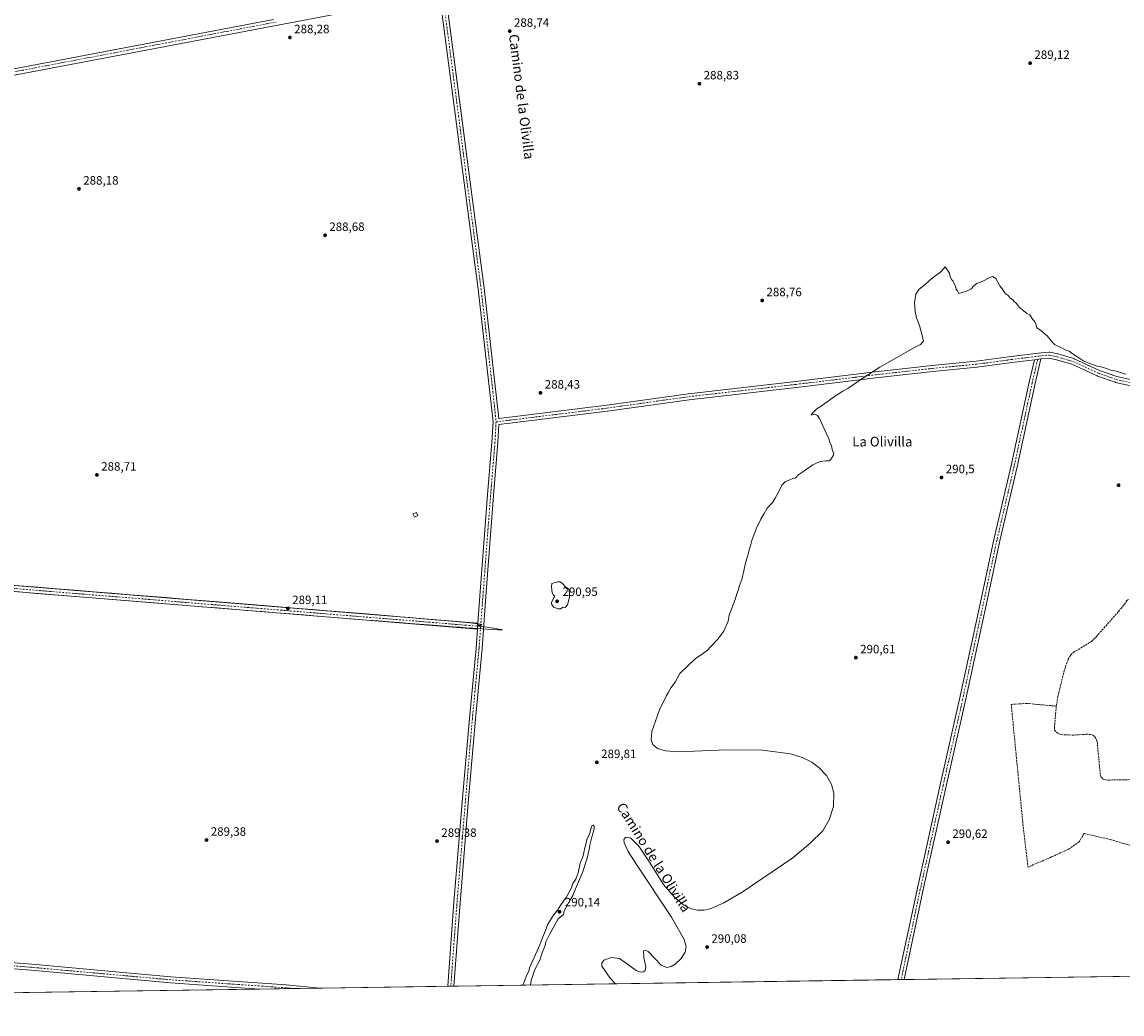
# Model space of a CAD drawing. Units: metres. Extents: x 601230 to 604696, y 4687526 to 4689890.
# Drawn here: x 602471 to 603380, y 4687526 to 4688345 of the extents above; entities that cross this region are included whole.
import ezdxf
from ezdxf.enums import TextEntityAlignment as Align

# ---------------------------------------------------------------- set-up
doc = ezdxf.new("R2010")
doc.units = ezdxf.units.M
doc.header["$MEASUREMENT"] = 0
doc.linetypes.add('DGN Style 3', pattern=[2.307223, 1.648017, -0.659207])
doc.linetypes.add('DGN Style 4', pattern=[2.638475, 1.318413, -0.659207, 0.001648, -0.659207])
for name, color, linetype, lineweight in [('Comarca CxS', 21, 'Continuous', 0), ('Comunidad Autónoma CxS', 142, 'Continuous', 0), ('Corriente artificial lineal', 4, 'DGN Style 3', 13), ('Cultivos herbáceos CxS', 92, 'Continuous', 0), ('Curva de nivel normal', 30, 'Continuous', 0), ('Edificación ligera Cxs', 1, 'Continuous', 0), ('Instalación de energía eléctrica Cxs', 135, 'Continuous', 0), ('Municipio CxS', 4, 'Continuous', 0), ('Pista no pavimentada Cxs', 111, 'Continuous', 0), ('Pista no pavimentada eje', 91, 'DGN Style 4', 0), ('Provincia CxS', 1, 'Continuous', 0), ('Punto de cota en terreno', 7, 'Continuous', 0), ('Rótulo de punto de cota en terreno', 7, 'Continuous', 0), ('Texto cartográfico', 7, 'Continuous', 0)]:
    doc.layers.add(name, color=color, linetype=linetype, lineweight=lineweight)
doc.styles.add('Style-Arial', font='txt')

# ---------------------------------------------------------------- blocks, each defined once
blk = doc.blocks.new('*U8')
at = {"layer": 'Cultivos herbáceos CxS', "color": 92, "linetype": 'Continuous', "lineweight": 0}
blk.add_polyline3d([(604492.3635, 4687573.5765, 292.2587), (601412.5362, 4687528.3133, 288.083)], dxfattribs=at)
blk = doc.blocks.new('5PATER')
at = {"layer": 'Instalación de energía eléctrica Cxs', "linetype": 'Continuous', "lineweight": 0}
h = blk.add_hatch(color=51, dxfattribs=at)
edge = h.paths.add_edge_path()
edge.add_ellipse((0, 0), major_axis=(-0.11, -0.111), ratio=0.999422, start_angle=0, end_angle=360)
blk = doc.blocks.new('*U15')
at = {"layer": 'Pista no pavimentada Cxs', "color": 111, "linetype": 'Continuous', "lineweight": 0}
for points in [[(602820.7336, 4688369.5329, 289.4749), (602834.0883, 4688268.1257, 288.7183), (602839.7171, 4688223.7996, 288.6936), (602845.8145, 4688177.5983, 288.447), (602852.6187, 4688125.5102, 287.9112), (602862.4732, 4688040.1062, 289.0482), (602864.7892, 4688017.9993, 289.1753), (602953.9651, 4688029.0091, 288.5937), (603021.4828, 4688038.487, 289.7243), (603021.5455, 4688038.495, 289.7224), (603110.1244, 4688048.6546, 290.2032), (603175.8474, 4688056.5921, 290.3752), (603222.8683, 4688061.8342, 290.582), (603259.3549, 4688065.3244, 290.8287), (603288.0495, 4688069.1292, 290.7099), (603310.4393, 4688071.9875, 290.7963), (603310.5128, 4688071.9958, 290.7974), (603319.4164, 4688072.8654, 290.8186), (603319.8136, 4688072.8725, 290.8167), (603320.207, 4688072.8166, 290.8181), (603326.6893, 4688071.3614, 290.8647), (603326.8445, 4688071.3213, 290.8661), (603339.9414, 4688067.4848, 291.5299), (603340.0937, 4688067.4348, 291.5317), (603340.2817, 4688067.3576, 291.5316), (603361.2144, 4688057.7471, 291.4345), (603375.5246, 4688052.6735, 291.4708), (603387.9879, 4688049.8173, 290.6757)], [(603386.9668, 4688044.9217, 290.9008), (603374.2668, 4688047.8321, 290.9271), (603373.9898, 4688047.9126, 290.9336), (603359.4279, 4688053.0756, 290.9455), (603359.23, 4688053.1563, 290.9531), (603338.3613, 4688062.7376, 290.9118), (603325.5157, 4688066.5004, 290.8142), (603319.5032, 4688067.8501, 290.8044), (603312.7759, 4688067.193, 290.8063), (603311.0359, 4688067.0231, 290.8154), (603307.4891, 4688066.5703, 290.8352), (603288.6934, 4688064.1708, 290.8395), (603259.9669, 4688060.3618, 290.7619), (603259.8764, 4688060.3515, 290.7605), (603223.3843, 4688056.8609, 290.5453), (603176.4261, 4688051.6257, 290.4749), (603110.7053, 4688043.6885, 290.2029), (603022.1471, 4688033.5312, 289.6874), (602954.6196, 4688024.0522, 289.356), (602864.9507, 4688012.9813, 289.6415), (602864.145, 4687998.194, 290.9988), (602864.1402, 4687998.1243, 290.999), (602860.5359, 4687954.4777, 289.6214), (602854.4513, 4687874.8458, 289.6007), (602851.0119, 4687828.0195, 289.5929), (602851.0073, 4687827.965, 289.593), (602845.4524, 4687769.7693, 291.4484), (602839.8976, 4687703.9046, 289.9652), (602832.4898, 4687614.4831, 289.634), (602827.6379, 4687549.1105, 289.5469), (602822.6188, 4687549.0368, 289.5469), (602827.5056, 4687614.8791, 289.6438), (602834.9149, 4687704.3211, 289.9752), (602840.4725, 4687770.218, 290.6336), (602846.0274, 4687828.4143, 289.5711), (602847.1697, 4687843.967, 289.5927), (602847.5361, 4687848.9537, 289.6), (602849.4653, 4687875.2207, 289.5954), (602855.5515, 4687954.8718, 289.6465), (602859.1543, 4687998.5011, 290.409), (602860.0611, 4688015.1434, 290.1498), (602857.5032, 4688039.5585, 289.0412), (602847.6562, 4688124.8988, 287.9687), (602840.8571, 4688176.9473, 288.4385), (602834.7586, 4688223.156, 288.6778), (602829.1293, 4688267.4873, 288.6964), (602815.8136, 4688368.5973, 289.7494), (601919.8844, 4688198.2482, 288.4655)], [(601919.2528, 4688203.2176, 288.4714), (602678.6326, 4688347.6036, 288.639)], [(602362.4181, 4687576.4291, 289.1821), (602478.8412, 4687567.1682, 289.2736), (602593.9223, 4687556.8506, 289.572), (602689.1478, 4687550.2377, 289.8675), (602689.2211, 4687550.2315, 289.8678), (602716.9482, 4687547.4838, 290.0086), (602667.1673, 4687546.7522, 289.8531), (602593.5262, 4687551.8663, 289.592), (602478.42, 4687562.186, 289.3346), (602362.0079, 4687571.446, 289.1882)]]:
    blk.add_polyline3d(points, dxfattribs=at)
blk = doc.blocks.new('*U16')
at = {"layer": 'Pista no pavimentada Cxs', "color": 111, "linetype": 'Continuous', "lineweight": 0}
blk.add_open_spline([(601955.3933, 4687921.4384, 288.6854), (602847.5361, 4687848.9537, 289.6), (602847.1697, 4687843.967, 289.5927), (601962.1273, 4687915.8747, 288.6777), (601955.4652, 4687916.416, 288.6909), (601950.9155, 4687916.3361, 288.6933), (601950.3179, 4687921.3004, 288.6911), (601949.5221, 4687927.9103, 288.6882), (601914.9635, 4688197.3126, 288.4705), (601919.8844, 4688198.2482, 288.4655), (601955.3933, 4687921.4384, 288.6854)], degree=1, dxfattribs=at)

msp = doc.modelspace()

# ---------------------------------------------------------------- linework, layer by layer
at = {"layer": 'Comarca CxS', "color": 21, "linetype": 'Continuous', "lineweight": 0, "flags": 128}
msp.add_lwpolyline([(603396.8, 4687557.48), (601263.3, 4687526.12), (601229.87, 4689839.28), (604661.49, 4689889.73), (604691.72, 4687866.54), (604696.05, 4687576.57)], close=True, dxfattribs=at)
at = {"layer": 'Comunidad Autónoma CxS', "color": 142, "linetype": 'Continuous', "lineweight": 0, "flags": 128}
msp.add_lwpolyline([(603396.8, 4687557.48), (601263.3, 4687526.12), (601229.87, 4689839.28), (604661.49, 4689889.73), (604691.72, 4687866.54), (604696.05, 4687576.57)], close=True, dxfattribs=at)
at = {"layer": 'Corriente artificial lineal', "color": 4, "linetype": 'DGN Style 3', "lineweight": 13}
for points in [[(603325.43, 4687780.38, 291.7), (603326.66, 4687788.02, 291.33), (603331.69, 4687808.72, 291.26), (603335.25, 4687819.24, 291.16), (603337.41, 4687822.69, 291.17), (603339.75, 4687824.85, 291.22), (603354.68, 4687833.92, 291.21), (603358.63, 4687837.94, 291.2), (603378.86, 4687860.77, 291.23), (603383.86, 4687867.53, 291.38), (603385.53, 4687868.98, 291.46)], [(603325.43, 4687780.38, 291.7), (603301.06, 4687782.67, 291.27), (603288.21, 4687781.81, 291.21), (603297.92, 4687682.88, 291.21), (603302.16, 4687647.53, 291.44)], [(603325.43, 4687780.38, 291.7), (603323.98, 4687763.1, 291.39), (603324.04, 4687760.87, 291.39), (603325.77, 4687758.57, 291.39), (603329.26, 4687756.88, 291.38), (603339.84, 4687756.49, 291.18), (603350, 4687757.17, 291.14), (603353.51, 4687757.07, 291.15), (603355.79, 4687756.4, 291.17), (603357.26, 4687755.04, 291.17), (603358.78, 4687752.52, 291.18), (603359.22, 4687750.9, 291.17), (603361.92, 4687723.06, 291.21), (603362.44, 4687721.74, 291.22), (603363.69, 4687720.33, 291.24), (603364.64, 4687719.91, 291.25), (603368.25, 4687719.34, 291.27), (603393.7, 4687719.84, 291.2), (603421.05, 4687718.97, 291.23), (603426.33, 4687718.46, 291.52), (603427.19, 4687718.13, 291.6)], [(603416.03, 4687656.56, 291.6), (603370.16, 4687670.17, 291.37), (603348.48, 4687675.21, 291.48), (603344.46, 4687668.34, 291.45), (603335.61, 4687662.35, 291.38), (603321.62, 4687655.8, 291.26), (603302.16, 4687647.53, 291.44)]]:
    msp.add_polyline3d(points, dxfattribs=at)
at = {"layer": 'Cultivos herbáceos CxS', "color": 92, "linetype": 'Continuous', "lineweight": 0, "extrusion": (0.004396, 6.46018e-05, 0.99999), "elevation": 3242.16, "flags": 128}
msp.add_lwpolyline([(602815.52, 4687548.84), (602709.85, 4687547.28)], dxfattribs=at)
at = {"layer": 'Cultivos herbáceos CxS', "color": 92, "linetype": 'Continuous', "lineweight": 0, "extrusion": (-0.004741, -6.97108e-05, 0.999989), "elevation": -2895.18, "flags": 128}
msp.add_lwpolyline([(602819.73, 4687548.88), (602817.22, 4687548.85)], dxfattribs=at)
at = {"layer": 'Cultivos herbáceos CxS', "color": 92, "linetype": 'Continuous', "lineweight": 0, "extrusion": (-0.004342, -6.38478e-05, 0.999991), "elevation": -2627.43, "flags": 128}
msp.add_lwpolyline([(602823.21, 4687548.95), (602820.7, 4687548.92)], dxfattribs=at)
at = {"layer": 'Cultivos herbáceos CxS', "color": 92, "linetype": 'Continuous', "lineweight": 0, "extrusion": (-0.003702, -5.44038e-05, 0.999993), "elevation": -2197.05, "flags": 128}
msp.add_lwpolyline([(603191.59, 4687554.39), (602824.58, 4687549)], dxfattribs=at)
at = {"layer": 'Cultivos herbáceos CxS', "color": 92, "linetype": 'Continuous', "lineweight": 0, "extrusion": (-0.002067, -3.03893e-05, 0.999998), "elevation": -1098.18, "flags": 128}
msp.add_lwpolyline([(603196.52, 4687554.51), (603193.96, 4687554.47)], dxfattribs=at)
at = {"layer": 'Cultivos herbáceos CxS', "color": 92, "linetype": 'Continuous', "lineweight": 0, "extrusion": (-0.000584874, -8.59941e-06, 1), "elevation": -102.2, "flags": 128}
msp.add_lwpolyline([(603199.84, 4687554.58), (603197.28, 4687554.54)], dxfattribs=at)
at = {"layer": 'Cultivos herbáceos CxS', "color": 92, "linetype": 'Continuous', "lineweight": 0, "extrusion": (-0.003996, -5.87261e-05, 0.999992), "elevation": -2394.7, "flags": 128}
msp.add_lwpolyline([(603392.63, 4687557.34), (603196.12, 4687554.45)], dxfattribs=at)
at = {"layer": 'Cultivos herbáceos CxS', "color": 92, "linetype": 'Continuous', "lineweight": 0, "extrusion": (-0.001968, -2.89283e-05, 0.999998), "elevation": -1032.04, "flags": 128}
msp.add_lwpolyline([(602666.57, 4687546.72), (602184.5, 4687539.64)], dxfattribs=at)
at = {"layer": 'Cultivos herbáceos CxS', "color": 92, "linetype": 'Continuous', "lineweight": 0, "extrusion": (-0.001635, -2.40283e-05, 0.999999), "elevation": -808.03, "flags": 128}
msp.add_lwpolyline([(602694.54, 4687547.14), (602666.84, 4687546.73)], dxfattribs=at)
at = {"layer": 'Cultivos herbáceos CxS', "color": 92, "linetype": 'Continuous', "lineweight": 0, "extrusion": (-0.004669, -6.86288e-05, 0.999989), "elevation": -2845.82, "flags": 128}
msp.add_lwpolyline([(602711.73, 4687547.3), (602689.66, 4687546.98)], dxfattribs=at)
at = {"layer": 'Curva de nivel normal', "color": 30, "linetype": 'Continuous', "lineweight": 0, "elevation": 290, "flags": 128}
for points in [[(603382.93, 4688054.6), (603375.06, 4688057.1), (603370.62, 4688057.9), (603364.45, 4688060.06), (603358.36, 4688061.63), (603348.34, 4688065.22), (603344.05, 4688068.22), (603339.48, 4688071.09), (603336.12, 4688073.48), (603333.51, 4688074.47), (603329.77, 4688076.46), (603324.04, 4688078.98), (603321.37, 4688081.98), (603317.79, 4688086.39), (603312.4, 4688091), (603309.32, 4688092.92), (603308.79, 4688095.06), (603307.62, 4688097.89), (603305.26, 4688100.87), (603303.63, 4688103.57), (603301.23, 4688104.84), (603299.95, 4688105.89), (603298.71, 4688106.65), (603297.59, 4688107.86), (603295.07, 4688109.68), (603292.27, 4688113.21), (603290.7, 4688114.64), (603289.65, 4688115.92), (603287.4, 4688117.34), (603285.72, 4688119.66), (603283.22, 4688121.16), (603281.65, 4688123.92), (603278.75, 4688127.55), (603275.49, 4688133.6), (603272.78, 4688135.2), (603270.98, 4688134.86), (603264.32, 4688131.24), (603259.89, 4688129.4), (603257.29, 4688127.53), (603255.1, 4688125.21), (603251.14, 4688123.13), (603247.68, 4688122.07), (603244.96, 4688121.35), (603243.71, 4688123.31), (603242.62, 4688124.8), (603242.07, 4688127.27), (603241.09, 4688129.13), (603240.22, 4688131.31), (603238.74, 4688132.88), (603237.66, 4688135.27), (603237.25, 4688138.06), (603234.89, 4688141.31), (603233.69, 4688143.3), (603229.95, 4688139.26), (603222.89, 4688133.79), (603217.4, 4688128.93), (603212.25, 4688124.86), (603209.44, 4688120.58), (603208.33, 4688113.76), (603208.76, 4688106.32), (603210, 4688101.26), (603212.48, 4688094.92), (603214.6, 4688086.59), (603215.68, 4688081.85), (603213.12, 4688079.15), (603207.65, 4688076.31), (603179.65, 4688060.36), (603164.78, 4688050.63), (603153.32, 4688042.86), (603148.98, 4688040.56), (603143.01, 4688036.84), (603134.29, 4688030.26), (603127.38, 4688025.59), (603123.65, 4688022.13), (603123.05, 4688020.94), (603123.86, 4688020.93), (603125.89, 4688021.62), (603128.14, 4688020.46), (603129.74, 4688018.08), (603135.45, 4688005.39), (603137.55, 4688001.15), (603138.38, 4687998.32), (603139.69, 4687995.3), (603140.65, 4687991.25), (603141.54, 4687989.48), (603141.33, 4687987.61), (603139.87, 4687985.59), (603138.87, 4687983.78), (603137.54, 4687983.04), (603134.98, 4687983.12), (603130.4, 4687982.34), (603124.2, 4687979.59), (603111.65, 4687971.01), (603110.98, 4687969.73), (603109.57, 4687968.68), (603107.65, 4687968.46), (603105.32, 4687967.45), (603101.81, 4687966.09), (603098.78, 4687963.06), (603096.21, 4687957.59), (603093.24, 4687952.26), (603091.14, 4687948.92), (603086.49, 4687943.92), (603084.09, 4687939.59), (603081.34, 4687934.92), (603077.46, 4687926.92), (603074, 4687917.18), (603072.92, 4687912.94), (603071.67, 4687909.42), (603070.71, 4687904.89), (603068.63, 4687898.83), (603067.12, 4687890.92), (603066.21, 4687887.59), (603065.68, 4687884.92), (603063.82, 4687879.92), (603062.63, 4687875.92), (603061.48, 4687873.26), (603060.11, 4687868.59), (603057.22, 4687860.59), (603055.23, 4687855.59), (603054.21, 4687850.59), (603050.81, 4687842.26), (603045.91, 4687835.59), (603040.41, 4687830.06), (603036.98, 4687826.27), (603031.98, 4687822.69), (603027.32, 4687819.74), (603021.28, 4687814.06), (603014.32, 4687807.34), (603010.41, 4687800.26), (603007.07, 4687795.6), (603005.03, 4687791.93), (603003.34, 4687789.14), (603001.21, 4687784.41), (602997.95, 4687778.14), (602995.85, 4687772.63), (602991.13, 4687759.42), (602990.63, 4687752.77), (602991.98, 4687748.84), (602996.03, 4687745.44), (603002.54, 4687743.57), (603013.35, 4687742.79), (603052.86, 4687744.21), (603082.83, 4687744.04), (603105.73, 4687741.08), (603116.25, 4687737.78), (603123.42, 4687734.1), (603129.46, 4687729.58), (603135.47, 4687723.06), (603139.76, 4687715.58), (603141.74, 4687708.48), (603141.49, 4687697.42), (603137.83, 4687686.39), (603132.44, 4687677.45), (603122.19, 4687667.1), (603107.77, 4687655.18), (603066.02, 4687626.73), (603050.76, 4687617.81), (603039.47, 4687612.92), (603034.63, 4687611.86), (603029.09, 4687611.79), (603023.9, 4687612.99), (603017.77, 4687616.07), (603009.65, 4687622.77), (603000.92, 4687633.15), (602989.21, 4687651.5), (602980.5, 4687664.67), (602973.92, 4687671.26), (602971.72, 4687672.22), (602969.54, 4687672.01), (602968.2, 4687670.33), (602968.39, 4687667.53), (602971.76, 4687660.44), (602978.49, 4687649.66), (603007.51, 4687605.98), (603017.88, 4687587.74), (603019.55, 4687581.83), (603018.67, 4687577.14), (603015.41, 4687571.89), (603010.59, 4687567.37), (603007.15, 4687565.37), (603003.76, 4687564.55), (602998.9, 4687566.58), (602993.83, 4687572.01), (602988.22, 4687577.62), (602985.62, 4687578.83), (602984.33, 4687578.27), (602984.66, 4687572.66), (602986.42, 4687565.18), (602985.89, 4687562.16), (602984.36, 4687560.85), (602982.03, 4687560.68), (602978.4, 4687562.05), (602971.19, 4687567.37), (602964.43, 4687572), (602957.8, 4687572.71), (602951.54, 4687570.47), (602949.82, 4687568.16), (602950.06, 4687565.57), (602956.87, 4687555.75), (602961.23, 4687551.07)], [(602913.26, 4687883.2), (602908.66, 4687881.62), (602908.26, 4687879.07), (602908.92, 4687873.96), (602909.94, 4687872.2), (602911.25, 4687871.3), (602909.8, 4687869.04), (602908.41, 4687865.98), (602908.5, 4687864.13), (602910.2, 4687862.23), (602913.77, 4687860.64), (602915.76, 4687860.88), (602917.65, 4687862.2), (602919.65, 4687861.83), (602921.66, 4687864.15), (602923.28, 4687870.49), (602923.24, 4687873.88), (602922.72, 4687876.94), (602919.96, 4687878.97), (602917.51, 4687881.64), (602915.17, 4687883.11), (602913.26, 4687883.2)], [(602891.14, 4687550.04), (602891.59, 4687553.9), (602893.1, 4687558.79), (602894.55, 4687562.9), (602898.74, 4687570.7), (602900.78, 4687576.68), (602903.22, 4687582.65), (602903.73, 4687585.71), (602906.57, 4687591.88), (602913.98, 4687604.78), (602918.25, 4687608.2), (602918.91, 4687611.39), (602923.6, 4687619.93), (602926.02, 4687623.93), (602928.15, 4687629.6), (602933.91, 4687643.07), (602937.86, 4687654.82), (602939.5, 4687661.93), (602939.91, 4687665.52), (602940.92, 4687668.97), (602941.94, 4687673.19), (602943.75, 4687678.85), (602943.65, 4687680.87), (602942.87, 4687682.07), (602941.72, 4687681.52), (602940.6, 4687678.02), (602940, 4687675.27), (602937.78, 4687671.03), (602935.24, 4687660.86), (602934.44, 4687656.73), (602931.95, 4687650.82), (602930.3, 4687642.6), (602928.4, 4687637.6), (602926.08, 4687633.93), (602924.78, 4687630.27), (602920.58, 4687622.32), (602916.13, 4687616.2), (602913.29, 4687611.8), (602909.38, 4687606.97), (602905.37, 4687600.21), (602903.39, 4687595.03), (602901.28, 4687589.88), (602898.84, 4687583.36), (602892.8, 4687570.37), (602890.31, 4687564.31), (602889.55, 4687561.42), (602887.82, 4687557.95), (602886.11, 4687553.31), (602884.74, 4687549.95)]]:
    msp.add_lwpolyline(points, dxfattribs=at)
at = {"layer": 'Edificación ligera Cxs', "color": 1, "linetype": 'Continuous', "lineweight": 0}
msp.add_polyline3d([(602797.96, 4687937.78, 289.42), (602795.07, 4687936.53, 289.88), (602793.91, 4687939.22, 289.68), (602796.8, 4687940.48, 289.31), (602797.96, 4687937.78, 289.42)], dxfattribs=at)
msp.add_3dface([(602797.96, 4687937.78, 289.88), (602795.07, 4687936.53, 289.88), (602793.91, 4687939.22, 289.88), (602796.8, 4687940.48, 289.88)], dxfattribs=at)
at = {"layer": 'Municipio CxS', "color": 4, "linetype": 'Continuous', "lineweight": 0, "flags": 128}
msp.add_lwpolyline([(603396.8, 4687557.48), (601263.3, 4687526.12)], dxfattribs=at)
at = {"layer": 'Pista no pavimentada Cxs', "color": 111, "linetype": 'Continuous', "lineweight": 0, "extrusion": (-0.000213006, -4.05002e-05, 1), "elevation": -29.61, "flags": 128}
msp.add_lwpolyline([(601919.3, 4688203.22), (602678.68, 4688347.61)], dxfattribs=at)
at = {"layer": 'Pista no pavimentada Cxs', "color": 111, "linetype": 'Continuous', "lineweight": 0, "extrusion": (0.004083, 0.011745, 0.999923), "elevation": 57813.94, "flags": 128}
msp.add_lwpolyline([(603301.27, 4687710.88), (603304.82, 4687711.33), (603306.56, 4687711.5)], dxfattribs=at)
msp.add_lwpolyline([(603301.27, 4687710.88), (603304.82, 4687711.33), (603306.56, 4687711.5)], dxfattribs=at)
at = {"layer": 'Pista no pavimentada Cxs', "color": 111, "linetype": 'Continuous', "lineweight": 0, "extrusion": (0.000253977, 0.015572, 0.999879), "elevation": 73440.95, "flags": 128}
msp.add_lwpolyline([(602847.08, 4687268.68), (601962.03, 4687340.6), (601955.37, 4687341.14), (601950.82, 4687341.06)], dxfattribs=at)
at = {"layer": 'Pista no pavimentada Cxs', "color": 111, "linetype": 'Continuous', "lineweight": 0, "extrusion": (-0.001018, 8.27468e-05, 0.999999), "elevation": 63.53, "flags": 128}
msp.add_lwpolyline([(601955.38, 4687921.45), (602847.52, 4687848.96)], dxfattribs=at)
at = {"layer": 'Pista no pavimentada Cxs', "color": 111, "linetype": 'Continuous', "lineweight": 0, "extrusion": (-0.000106983, -0.001456, 0.999999), "elevation": -6600.55, "flags": 128}
msp.add_lwpolyline([(602847.2, 4687839.33), (602847.56, 4687844.31)], dxfattribs=at)
msp.add_lwpolyline([(602847.2, 4687839.33), (602847.56, 4687844.31)], dxfattribs=at)
at = {"layer": 'Pista no pavimentada Cxs', "color": 111, "linetype": 'Continuous', "lineweight": 0, "elevation": 289.55, "flags": 128}
msp.add_lwpolyline([(602827.64, 4687549.11), (602822.62, 4687549.04)], dxfattribs=at)
at = {"layer": 'Pista no pavimentada Cxs', "color": 111, "linetype": 'Continuous', "lineweight": 0, "extrusion": (-0.001033, -1.51935e-05, 0.999999), "elevation": -403.58, "flags": 128}
msp.add_lwpolyline([(603199.75, 4687554.57), (603194.62, 4687554.5)], dxfattribs=at)
at = {"layer": 'Pista no pavimentada Cxs', "color": 111, "linetype": 'Continuous', "lineweight": 0, "extrusion": (-0.003123, -4.59033e-05, 0.999995), "elevation": -1807.45, "flags": 128}
msp.add_lwpolyline([(602714.91, 4687547.41), (602665.13, 4687546.67)], dxfattribs=at)
at = {"layer": 'Pista no pavimentada Cxs', "color": 111, "linetype": 'Continuous', "lineweight": 0}
for points in [[(602847.54, 4687848.95, 289.6), (602849.47, 4687875.22, 289.6), (602855.55, 4687954.87, 289.65), (602859.15, 4687998.5, 290.41), (602860.06, 4688015.14, 290.15), (602857.5, 4688039.56, 289.04), (602847.66, 4688124.9, 287.97), (602840.86, 4688176.95, 288.44), (602834.76, 4688223.16, 288.68), (602829.13, 4688267.49, 288.7), (602815.81, 4688368.6, 289.75), (601919.88, 4688198.25, 288.47)], [(602820.73, 4688369.53, 289.47), (602834.09, 4688268.13, 288.72), (602839.72, 4688223.8, 288.69), (602845.81, 4688177.6, 288.45), (602852.62, 4688125.51, 287.91), (602862.47, 4688040.11, 289.05), (602864.79, 4688018, 289.18), (602953.97, 4688029.01, 288.59), (603021.48, 4688038.49, 289.72), (603021.55, 4688038.49, 289.72), (603110.12, 4688048.65, 290.2), (603175.85, 4688056.59, 290.38), (603222.87, 4688061.83, 290.58), (603259.35, 4688065.32, 290.83), (603288.05, 4688069.13, 290.71), (603310.44, 4688071.99, 290.8), (603310.51, 4688072, 290.8), (603319.42, 4688072.87, 290.82), (603319.81, 4688072.87, 290.82), (603320.21, 4688072.82, 290.82), (603326.69, 4688071.36, 290.86), (603326.84, 4688071.32, 290.87), (603339.94, 4688067.48, 291.53), (603340.09, 4688067.43, 291.53), (603340.28, 4688067.36, 291.53), (603361.21, 4688057.75, 291.43), (603375.52, 4688052.67, 291.47), (603387.99, 4688049.82, 290.68)], [(603312.78, 4688067.19, 290.81), (603307.96, 4688046.89, 290.78), (603293.03, 4687977.94, 291), (603278.85, 4687916.98, 291.98), (603267.43, 4687863.88, 290.91), (603250.49, 4687785.12, 290.9), (603234.37, 4687714.27, 290.92), (603216.11, 4687631.34, 290.9), (603199.77, 4687554.58, 290.94)], [(603386.97, 4688044.92, 290.9), (603374.27, 4688047.83, 290.93), (603373.99, 4688047.91, 290.93), (603359.43, 4688053.08, 290.95), (603359.23, 4688053.16, 290.95), (603338.36, 4688062.74, 290.91), (603325.52, 4688066.5, 290.81), (603319.5, 4688067.85, 290.8), (603312.78, 4688067.19, 290.81)], [(603307.49, 4688066.57, 290.84), (603288.69, 4688064.17, 290.84), (603259.97, 4688060.36, 290.76), (603259.88, 4688060.35, 290.76), (603223.38, 4688056.86, 290.55), (603176.43, 4688051.63, 290.47), (603110.71, 4688043.69, 290.2), (603022.15, 4688033.53, 289.69), (602954.62, 4688024.05, 289.36), (602864.95, 4688012.98, 289.64), (602864.14, 4687998.19, 291), (602864.14, 4687998.12, 291), (602860.54, 4687954.48, 289.62), (602854.45, 4687874.85, 289.6), (602851.01, 4687828.02, 289.59), (602851.01, 4687827.96, 289.59), (602845.45, 4687769.77, 291.45), (602839.9, 4687703.9, 289.97), (602832.49, 4687614.48, 289.63), (602827.64, 4687549.11, 289.55)], [(603194.64, 4687554.5, 290.93), (603211.23, 4687632.4, 290.9), (603229.49, 4687715.36, 290.93), (603245.61, 4687786.2, 290.9), (603262.54, 4687864.93, 290.92), (603273.97, 4687918.08, 291.72), (603288.16, 4687979.04, 291.25), (603303.08, 4688047.99, 290.77), (603307.49, 4688066.57, 290.84)], [(602822.62, 4687549.04, 289.55), (602827.51, 4687614.88, 289.64), (602834.91, 4687704.32, 289.98), (602840.47, 4687770.22, 290.63), (602846.03, 4687828.41, 289.57), (602847.17, 4687843.97, 289.59)], [(601848.32, 4687621.09, 288.49), (601908.43, 4687614.53, 288.54), (602015.02, 4687605.53, 288.67), (602116.09, 4687597.33, 288.67), (602220.08, 4687588.6, 288.87), (602362.42, 4687576.43, 289.18), (602478.84, 4687567.17, 289.27), (602593.92, 4687556.85, 289.57), (602689.15, 4687550.24, 289.87), (602689.22, 4687550.23, 289.87), (602716.95, 4687547.48, 290.01)], [(602667.17, 4687546.75, 289.85), (602593.53, 4687551.87, 289.59), (602478.42, 4687562.19, 289.33), (602362.01, 4687571.45, 289.19), (602219.66, 4687583.62, 288.87), (602115.68, 4687592.35, 288.66), (602014.61, 4687600.55, 288.67), (601959.56, 4687605.19, 288.64)]]:
    msp.add_polyline3d(points, dxfattribs=at)
msp.add_polyline3d([(603307.49, 4688066.57, 290.84), (603311.04, 4688067.02, 290.82), (603312.78, 4688067.19, 290.81), (603307.96, 4688046.89, 290.78), (603293.03, 4687977.94, 291), (603278.85, 4687916.98, 291.98), (603267.43, 4687863.88, 290.91), (603250.49, 4687785.12, 290.9), (603234.37, 4687714.27, 290.92), (603216.11, 4687631.34, 290.9), (603199.77, 4687554.58, 290.94), (603194.64, 4687554.5, 290.93), (603211.23, 4687632.4, 290.9), (603229.49, 4687715.36, 290.93), (603245.61, 4687786.2, 290.9), (603262.54, 4687864.93, 290.92), (603273.97, 4687918.08, 291.72), (603288.16, 4687979.04, 291.25), (603303.08, 4688047.99, 290.77)], close=True, dxfattribs=at)
at = {"layer": 'Pista no pavimentada eje', "color": 91, "linetype": 'DGN Style 4', "lineweight": 0, "extrusion": (-0.000263328, -5.00684e-05, 1), "elevation": -104.77, "flags": 128}
msp.add_lwpolyline([(601917.16, 4688200.27), (602680.96, 4688345.49)], dxfattribs=at)
at = {"layer": 'Pista no pavimentada eje', "color": 91, "linetype": 'DGN Style 4', "lineweight": 0, "extrusion": (-0.001002, 8.14104e-05, 0.999999), "elevation": 67.18, "flags": 128}
msp.add_lwpolyline([(601953.16, 4687919.12), (602849.83, 4687846.27)], dxfattribs=at)
at = {"layer": 'Pista no pavimentada eje', "color": 91, "linetype": 'DGN Style 4', "lineweight": 0}
for points in [[(602817.95, 4688371.55, 289.89), (602831.61, 4688267.81, 288.72), (602837.24, 4688223.48, 288.68), (602843.34, 4688177.27, 288.44), (602850.14, 4688125.21, 287.94), (602859.99, 4688039.83, 289.04), (602862.57, 4688015.21, 289.63)], [(602862.57, 4688015.21, 289.63), (602954.29, 4688026.53, 288.83), (603021.83, 4688036.01, 289.76), (603110.41, 4688046.17, 290.2), (603176.14, 4688054.11, 290.45), (603223.13, 4688059.35, 290.57), (603259.64, 4688062.84, 290.82), (603288.37, 4688066.65, 290.81), (603310.76, 4688069.51, 290.81)], [(603310.14, 4688066.91, 290.82), (603305.52, 4688047.44, 290.78), (603290.59, 4687978.49, 291.12), (603276.41, 4687917.53, 291.65), (603264.98, 4687864.4, 290.92), (603248.05, 4687785.66, 290.9), (603231.93, 4687714.82, 290.93), (603213.67, 4687631.87, 290.9), (603197.21, 4687554.54, 290.94)], [(603310.76, 4688069.51, 290.81), (603319.66, 4688070.38, 290.82), (603326.14, 4688068.92, 290.84), (603339.24, 4688065.09, 291.2), (603360.27, 4688055.43, 291.22), (603374.83, 4688050.27, 291.21), (603387.53, 4688047.36, 290.89), (603410.81, 4688043.92, 290.7), (603430.52, 4688042.73, 290.7), (603442.56, 4688042.07, 290.69), (603457.24, 4688043.13, 290.69), (603471.8, 4688046.7, 290.73), (603490.85, 4688054.11, 290.64), (603500.14, 4688057.95, 290.49)], [(602862.57, 4688015.21, 289.63), (602861.65, 4687998.33, 290.73), (602858.04, 4687954.67, 289.63), (602851.96, 4687875.03, 289.6), (602849.84, 4687846.26, 289.59)], [(602849.84, 4687846.26, 289.59), (602848.52, 4687828.2, 289.58), (602842.96, 4687769.99, 291.14), (602837.41, 4687704.11, 289.97), (602830, 4687614.68, 289.64), (602825.13, 4687549.07, 289.55)], [(602694.87, 4687547.16, 289.87), (602688.97, 4687547.74, 289.86), (602593.72, 4687554.36, 289.58), (602478.63, 4687564.68, 289.3), (602362.21, 4687573.94, 289.19), (602219.87, 4687586.11, 288.87), (602115.89, 4687594.84, 288.67), (602014.81, 4687603.04, 288.67), (601908.19, 4687612.04, 288.52), (601845.03, 4687618.97, 288.61)]]:
    msp.add_polyline3d(points, dxfattribs=at)
at = {"layer": 'Provincia CxS', "color": 1, "linetype": 'Continuous', "lineweight": 0, "flags": 128}
msp.add_lwpolyline([(603396.8, 4687557.48), (601263.3, 4687526.12), (601229.87, 4689839.28), (604661.49, 4689889.73), (604691.72, 4687866.54), (604696.05, 4687576.57)], close=True, dxfattribs=at)

# ---------------------------------------------------------------- block references
at = {"layer": 'Cultivos herbáceos CxS', "color": 92, "linetype": 'Continuous', "lineweight": 0}
msp.add_blockref('*U8', (0, 0), dxfattribs=at)
at = {"layer": 'Pista no pavimentada Cxs', "color": 111, "linetype": 'Continuous', "lineweight": 0}
for name in ['*U16', '*U15']:
    msp.add_blockref(name, (0, 0), dxfattribs=at)
at = {"layer": 'Punto de cota en terreno', "color": 7, "linetype": 'Continuous', "lineweight": 0, "xscale": 10, "yscale": 10, "zscale": 10}
for p in [(602873.82, 4688338, 288.74), (602692.23, 4688332.69, 288.28), (603303.86, 4688311.5, 289.12), (603030.58, 4688294.55, 288.83), (602517.92, 4688207.66, 288.18), (602721.25, 4688169.35, 288.68), (603082.48, 4688115.47, 288.76), (602899.24, 4688039.17, 288.43), (602532.75, 4687971.36, 288.71), (603230.6, 4687969.28, 290.5), (603376.94, 4687962.88, 290.58), (602913, 4687867, 290.95), (602690.57, 4687861.15, 289.11), (603159.85, 4687820.47, 290.61), (602945.84, 4687733.99, 289.81), (602623.3, 4687669.83, 289.38), (602813.78, 4687668.92, 289.38), (603236.04, 4687668.02, 290.62), (602914.96, 4687610.58, 290.14), (603036.93, 4687581.4, 290.08)]:
    msp.add_blockref('5PATER', p, dxfattribs=at)

# ---------------------------------------------------------------- texts
at = {"layer": 'Rótulo de punto de cota en terreno', "color": 7, "linetype": 'Continuous', "lineweight": 0, "style": 'Style-Arial'}
for s, p in [('288,74', (602877.35, 4688341.53)), ('288,28', (602695.76, 4688336.22)), ('289,12', (603307.39, 4688315.03)), ('288,83', (603034.11, 4688298.08)), ('288,18', (602521.45, 4688211.19)), ('288,68', (602724.78, 4688172.88)), ('288,76', (603086.01, 4688119)), ('288,43', (602902.77, 4688042.7)), ('288,71', (602536.28, 4687974.89)), ('290,5', (603234.13, 4687972.81)), ('290,95', (602917.41, 4687871.41)), ('289,11', (602694.1, 4687864.68)), ('290,61', (603163.38, 4687824)), ('289,81', (602949.37, 4687737.52)), ('289,38', (602626.83, 4687673.36)), ('289,38', (602817.31, 4687672.45)), ('290,62', (603239.57, 4687671.55)), ('290,14', (602919.37, 4687614.99)), ('290,08', (603040.46, 4687584.93))]:
    msp.add_text(s, height=7, dxfattribs=at).set_placement(p)
at = {"layer": 'Texto cartográfico', "color": 7, "linetype": 'Continuous', "lineweight": 0, "style": 'Style-Arial'}
for rotation, p in [(277.18045, (602883.62, 4688283.79)), (302.15964, (602992.84, 4687655.53))]:
    msp.add_text('Camino de la Olivilla', height=8, rotation=rotation, dxfattribs=at).set_placement(p, align=Align.MIDDLE_CENTER)
msp.add_text('La Olivilla', height=8, dxfattribs=at).set_placement((603181.75, 4687998.89), align=Align.MIDDLE_CENTER)

doc.saveas('drawing.dxf')
